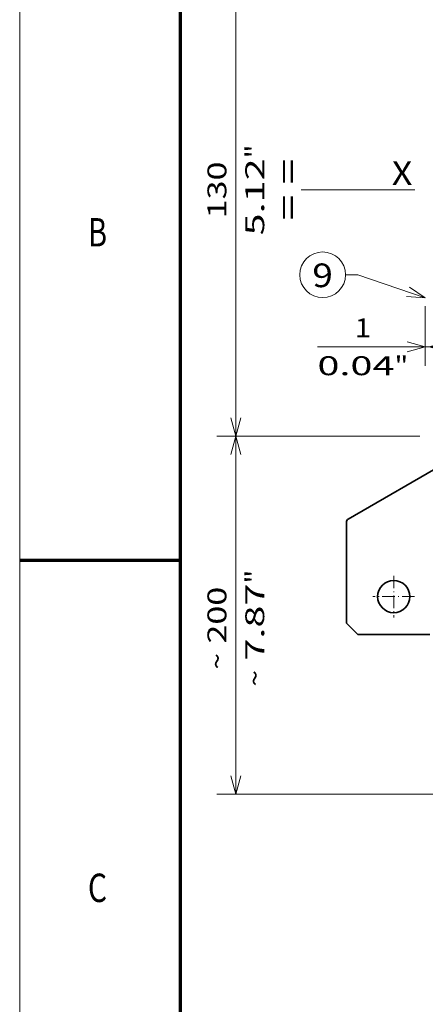
# Model space of a CAD drawing. Extents: x -1000000 to 1000000, y -1000000 to 1000000.
# Drawn here: x 0 to 43, y 102 to 206 of the extents above; entities that cross this region are included whole.
import ezdxf
from ezdxf.enums import TextEntityAlignment as Align

# ---------------------------------------------------------------- set-up
doc = ezdxf.new("R2010")
doc.units = 0
doc.linetypes.add('DASHDOT', pattern=[18.5, 12, -3, 0.5, -3])
doc.linetypes.add('DASHED', pattern=[15, 12, -3])
doc.layers.get('0').update_dxf_attribs({"lineweight": 13})
doc.layers.add('General', color=7, linetype='Continuous', lineweight=13)
doc.styles.get("Standard").update_dxf_attribs({"font": 'isocp.shx'})
doc.dimstyles.get("Standard").update_dxf_attribs({"dimtxt": 2.5, "dimasz": 2.5, "dimexe": 1.25, "dimexo": 0.625, "dimtad": 1, "dimcen": 2.5, "dimadec": 0, "dimazin": 0, "dimtfac": 1, "dimtmove": 0, "dimatfit": 0, "dimfxl": 1, "dimarcsym": 0})

# ---------------------------------------------------------------- blocks, each defined once
blk = doc.blocks.new('*D43')
at = {"color": 7, "lineweight": 13}
for p, q in [((42.303545, 213.591715), (20.85283, 213.591715)), ((22.852806, 161.591714), (22.85283, 213.591715)), ((42.30352, 161.591714), (20.852806, 161.591714))]:
    blk.add_line(p, q, dxfattribs=at)
for points in [[(23.370467, 211.659861), (22.85283, 213.591715), (22.335191, 211.659864)], [(22.33517, 163.523566), (22.852806, 161.591714), (23.370445, 163.523565)]]:
    blk.add_lwpolyline(points, dxfattribs=at)
for s, p, p2 in [('"', (25.852821, 190.928121), (25.852821, 192.394787)), ('130', (21.852815, 184.589409), (21.852821, 190.594019)), ('5.12', (25.852815, 182.788639), (25.852821, 190.92812))]:
    blk.add_text(s, height=2, rotation=89.999968, dxfattribs=at).set_placement(p, p2, align=Align.FIT)
blk = doc.blocks.new('*D44')
at = {"color": 7, "lineweight": 13, "ltscale": 0.157195}
blk.add_line((42.883528, 175.311715), (42.883528, 169.023907), dxfattribs=at)
at = {"color": 7, "lineweight": 13, "ltscale": 0.420596}
blk.add_line((31.479674, 171.023907), (48.303525, 171.023907), dxfattribs=at)
at = {"color": 7, "lineweight": 13}
for points in [[(40.951677, 170.506269), (42.883528, 171.023907), (40.951677, 171.541545)], [(45.235376, 171.541545), (43.303525, 171.023907), (45.235376, 170.506269)]]:
    blk.add_lwpolyline(points, dxfattribs=at)
for s, p, p2 in [('1', (35.415312, 172.023907), (37.150182, 172.023907)), ('0.04', (31.479671, 168.023907), (39.619154, 168.023907)), ('"', (39.619154, 168.023907), (41.085823, 168.023907))]:
    blk.add_text(s, height=2, dxfattribs=at).set_placement(p, p2, align=Align.FIT)
blk = doc.blocks.new('*D55')
at = {"color": 34, "lineweight": 13}
for p, q in [((42.30352, 161.591714), (20.852806, 161.591714)), ((22.852791, 123.761881), (22.852806, 161.591714)), ((47.53882, 123.761881), (20.852791, 123.761881))]:
    blk.add_line(p, q, dxfattribs=at)
for points in [[(23.370445, 159.659863), (22.852806, 161.591714), (22.335167, 159.659863)], [(22.335152, 125.693736), (22.852791, 123.761881), (23.37043, 125.693736)]]:
    blk.add_lwpolyline(points, dxfattribs=at)
for s, p, p2 in [('"', (25.8528, 146.013203), (25.8528, 147.479871)), ('7.87', (25.852794, 137.873722), (25.8528, 146.013206)), ('200', (21.852794, 139.674491), (21.8528, 145.679105)), ('~', (21.852797, 136.939625), (21.852797, 138.674494)), ('~', (25.852794, 135.138853), (25.852794, 136.873722))]:
    blk.add_text(s, height=2, rotation=89.999968, dxfattribs=at).set_placement(p, p2, align=Align.FIT)
blk = doc.blocks.new('BLOCK28')
at = {"color": 7, "lineweight": 13}
for points in [[(-64.150009, -3.457473), (-82.000008, 2.601045), (-85.248016, 2.601045)], [(-69.139313, -3.130643), (-64.150009, -3.457473), (-68.307457, -0.679776)]]:
    blk.add_lwpolyline(points, dxfattribs=at)
blk.add_circle((-91.289276, 2.601045), 6.041259, dxfattribs=at)
blk.add_text('9', height=6.250001, dxfattribs=at).set_placement((-94.000008, -0.67255), (-88.578537, -0.67255), align=Align.FIT)
blk = doc.blocks.new('BLOCK51')
at = {"color": 7, "linetype": 'DASHDOT', "lineweight": 13, "ltscale": 0.27625}
for p, q in [((-72.500038, -76.865021), (-72.500038, -87.915024)), ((-66.975037, -82.390022), (-78.02504, -82.390022))]:
    blk.add_line(p, q, dxfattribs=at)
blk = doc.blocks.new('BLOCK53')
at = {"color": 7, "lineweight": 35}
for p, q in [((-84.5, -61.9), (-57.5, -46.31)), ((-85, -62.77), (-85, -89.39))]:
    blk.add_line(p, q, dxfattribs=at)
at = {"color": 7, "lineweight": 35, "ltscale": 0.106066}
blk.add_line((-82, -92.39), (-85, -89.39), dxfattribs=at)
at = {"color": 7, "lineweight": 35, "ltscale": 0.475}
blk.add_line((-63, -92.39), (-82, -92.39), dxfattribs=at)
at = {"color": 7, "lineweight": 35}
blk.add_circle((-72.5, -82.39), 4.25, dxfattribs=at)
blk.add_arc((-84, -62.77), 1, 120, 180, dxfattribs=at)

msp = doc.modelspace()

# ---------------------------------------------------------------- linework, layer by layer
at = {"color": 8, "linetype": 'DASHED', "lineweight": 13}
msp.add_line((0, -1000000), (0, 1000000), dxfattribs=at)
at = {"color": 7, "linetype": 'DASHDOT', "lineweight": 13}
msp.add_line((29.7608, 187.5917), (96.2993, 187.5917), dxfattribs=at)
at = {"layer": 'General', "color": 7, "lineweight": 13}
msp.add_line((0, 0), (0, 297), dxfattribs=at)
at = {"layer": 'General', "color": 7, "lineweight": 70}
msp.add_line((17, 10), (17, 287), dxfattribs=at)
at = {"layer": 'General', "color": 7, "lineweight": 70, "ltscale": 0.425}
msp.add_line((0, 148.5), (17, 148.5), dxfattribs=at)

# ---------------------------------------------------------------- block references
at = {"lineweight": 0, "xscale": 0.4, "yscale": 0.4, "zscale": 0.4}
for name in ['BLOCK53', 'BLOCK28', 'BLOCK51']:
    msp.add_blockref(name, (68.5435, 177.5917), dxfattribs=at)

# ---------------------------------------------------------------- texts
at = {"color": 7, "lineweight": 13}
msp.add_text('= =', height=2.5, rotation=90.000003, dxfattribs=at).set_placement((29.6125, 184.3917), (29.6125, 190.8975), align=Align.FIT)
msp.add_text('X', height=2.5, dxfattribs=at).set_placement((39.3435, 188.1227), (41.5121, 188.1227), align=Align.FIT)
at = {"layer": 'General', "color": 7, "lineweight": 13}
for s, p, p2 in [('B', (7.2134, 181.625), (9.2366, 181.625)), ('C', (7.2134, 112.375), (9.2366, 112.375))]:
    msp.add_text(s, height=3, dxfattribs=at).set_placement(p, p2, align=Align.FIT)

# ---------------------------------------------------------------- dimensions: what is measured, and where the dimension line sits
at = {"color": 0, "lineweight": 0}
for base, p1, p2, angle, picture, middle, dimtype in [((22.8528, 213.5917), (44.3035, 161.5917), (44.3035, 213.5917), 89.999974, '*D43', (22.8528, 187.5917), 161), ((43.3035, 171.0239), (42.8835, 175.3117), (43.3035, 167.0239), 359.998092, '*D44', (36.2827, 171.0239), 160)]:
    dim = msp.add_linear_dim(base=base, p1=p1, p2=p2, angle=angle, dimstyle='STANDARD', override={"dimlfac": 2.5}, dxfattribs=at)
    dim.commit()
    dim.dimension.update_dxf_attribs({"geometry": picture, "text_midpoint": middle, "dimtype": dimtype, "oblique_angle": 89.999523})
dim = msp.add_linear_dim(base=(22.8528, 123.7619), p1=(44.3035, 161.5917), p2=(49.5388, 123.7619), angle=269.998543, text='~200', dimstyle='STANDARD', override={"dimlfac": 2.5}, dxfattribs=at)
dim.commit()
dim.dimension.update_dxf_attribs({"geometry": '*D55', "text_midpoint": (22.8528, 141.3094), "dimtype": 160, "oblique_angle": 89.999523})

doc.saveas('drawing.dxf')
